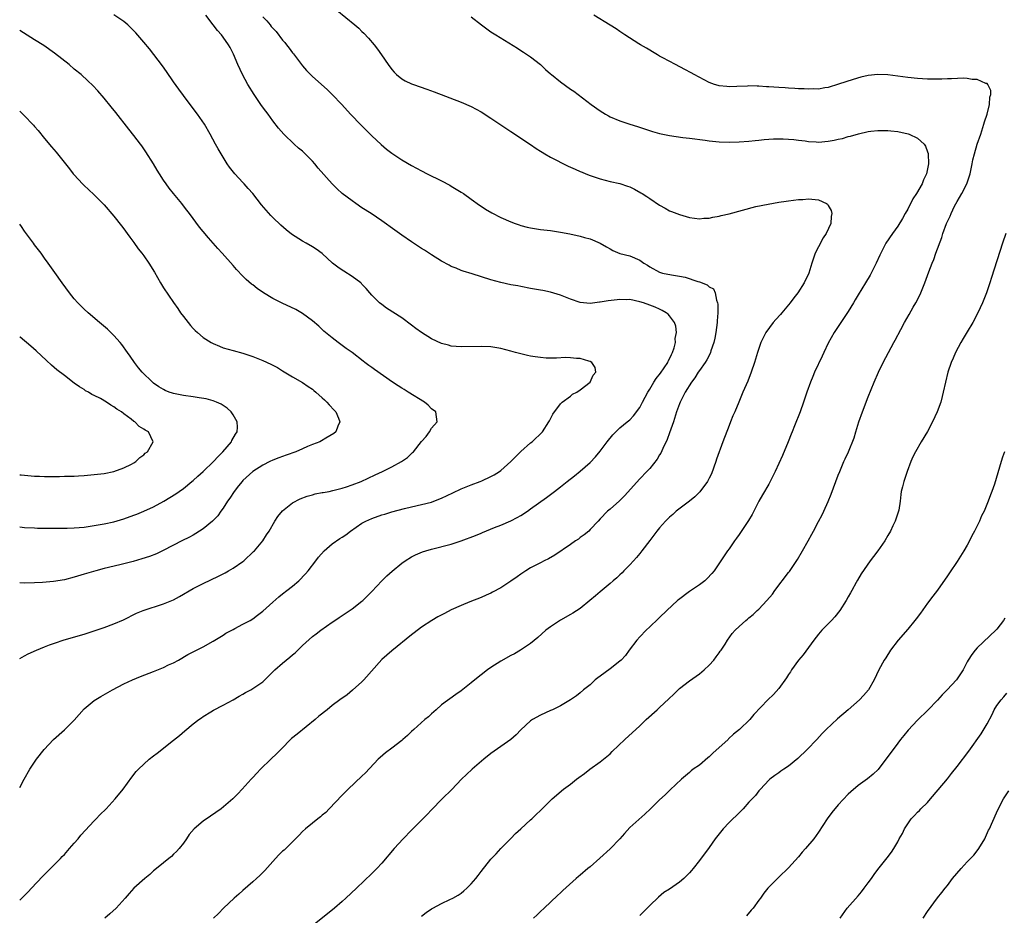
# Model space of a CAD drawing. Units: inches. Extents: x 2574000 to 2577000, y 1557000 to 1560000.
# Drawn here: x 2574000 to 2574198, y 1557150 to 1557330 of the extents above; entities that cross this region are included whole.
import ezdxf

# ---------------------------------------------------------------- set-up
doc = ezdxf.new("R2010")
doc.units = ezdxf.units.IN
doc.header["$MEASUREMENT"] = 0
doc.layers.add('LD25741557_10ft', color=151, linetype='Continuous')

msp = doc.modelspace()

# ---------------------------------------------------------------- linework, layer by layer
at = {"layer": 'LD25741557_10ft'}
for points, elevation in [([(2574063.96, 1557331.96), (2574067.57, 1557329), (2574068.33, 1557328.33), (2574069, 1557327.65), (2574069.34, 1557327.34), (2574070.32, 1557326.32), (2574071.44, 1557325), (2574072.12, 1557324.12), (2574072.92, 1557323), (2574074.29, 1557321), (2574075, 1557320.01), (2574075.46, 1557319.46), (2574075.96, 1557319), (2574077, 1557318.17), (2574077.73, 1557317.73), (2574079, 1557317.15), (2574079.39, 1557317), (2574082.09, 1557316.09), (2574083.55, 1557315.55), (2574089, 1557313.45), (2574091, 1557312.57), (2574093, 1557311.49), (2574095, 1557310.23), (2574099, 1557307.54), (2574103, 1557304.88), (2574104.09, 1557304.09), (2574105, 1557303.56), (2574105.33, 1557303.33), (2574105.86, 1557303), (2574107, 1557302.35), (2574108.34, 1557301.66), (2574109.19, 1557301.19), (2574110.55, 1557300.55), (2574111.95, 1557299.96), (2574113, 1557299.48), (2574113.35, 1557299.35), (2574114.11, 1557299), (2574115, 1557298.64), (2574117, 1557297.97), (2574119, 1557297.48), (2574121, 1557297.02), (2574122.54, 1557296.54), (2574123, 1557296.35), (2574123.93, 1557295.93), (2574125.2, 1557295.2), (2574125.49, 1557295), (2574126.42, 1557294.42), (2574127, 1557294.01), (2574129, 1557292.67), (2574130.09, 1557292.09), (2574131, 1557291.57), (2574131.42, 1557291.42), (2574133, 1557290.78), (2574135, 1557290.22), (2574137, 1557289.96), (2574137.94, 1557290.06), (2574139, 1557290.08), (2574139.74, 1557290.26), (2574141, 1557290.45), (2574141.43, 1557290.57), (2574143, 1557290.94), (2574145.69, 1557291.69), (2574148.38, 1557292.38), (2574150.9, 1557292.9), (2574153, 1557293.26), (2574154.53, 1557293.47), (2574155, 1557293.55), (2574157, 1557293.79), (2574157.83, 1557293.83), (2574159, 1557293.94), (2574161, 1557293.76), (2574162.64, 1557293), (2574162.85, 1557292.85), (2574163, 1557292.64), (2574163.6, 1557291.6), (2574163.71, 1557291), (2574163.6, 1557290.4), (2574163.51, 1557289), (2574162.56, 1557287), (2574161.93, 1557286.07), (2574161, 1557284.3), (2574160.38, 1557283), (2574160.02, 1557281.98), (2574159.7, 1557281), (2574159.08, 1557279), (2574158.15, 1557277), (2574156.83, 1557275), (2574156.02, 1557273.98), (2574155.32, 1557273), (2574153.65, 1557271), (2574153.37, 1557270.63), (2574152.39, 1557269.61), (2574151.86, 1557269), (2574150.38, 1557267), (2574149.93, 1557266.07), (2574149.39, 1557265), (2574148.71, 1557263), (2574148.14, 1557261), (2574147.47, 1557259), (2574146.78, 1557257.22), (2574145.78, 1557255), (2574144.93, 1557253), (2574144.13, 1557251), (2574143.77, 1557250.23), (2574143.31, 1557249), (2574143, 1557248.29), (2574141.77, 1557245), (2574140.49, 1557241.51), (2574140.34, 1557241), (2574139.45, 1557238.55), (2574139, 1557237.65), (2574138.64, 1557237), (2574137.09, 1557234.91), (2574136.09, 1557233.91), (2574134.99, 1557233.01), (2574132.36, 1557231), (2574131.65, 1557230.35), (2574131, 1557229.81), (2574130.15, 1557229), (2574129, 1557227.68), (2574128.44, 1557227), (2574127.86, 1557226.14), (2574127, 1557225.11), (2574125.44, 1557223), (2574125, 1557222.46), (2574124.36, 1557221.64), (2574123.75, 1557221), (2574123, 1557220.17), (2574121.81, 1557219), (2574121.43, 1557218.57), (2574121, 1557218.15), (2574120.4, 1557217.6), (2574119.66, 1557217), (2574119, 1557216.4), (2574117, 1557214.78), (2574116.08, 1557213.92), (2574114.93, 1557213), (2574113, 1557211.41), (2574111.53, 1557210.47), (2574111, 1557210.17), (2574109, 1557209.07), (2574107, 1557207.73), (2574106.08, 1557207), (2574104.45, 1557205.55), (2574103, 1557204.37), (2574100.96, 1557203), (2574099.72, 1557202.28), (2574099, 1557201.91), (2574097, 1557200.78), (2574095, 1557199.5), (2574094.29, 1557199), (2574093, 1557198), (2574092.42, 1557197.58), (2574091, 1557196.4), (2574089, 1557194.83), (2574087.92, 1557194.08), (2574085, 1557191.96), (2574083.94, 1557191), (2574083.46, 1557190.54), (2574083, 1557190.17), (2574082.42, 1557189.58), (2574081.69, 1557189), (2574079.42, 1557187), (2574079, 1557186.62), (2574078.18, 1557185.82), (2574077.24, 1557185), (2574077, 1557184.8), (2574075, 1557183.24), (2574073.72, 1557182.28), (2574072.63, 1557181.37), (2574072.26, 1557181), (2574069.71, 1557178.29), (2574069, 1557177.57), (2574066.23, 1557175), (2574065, 1557173.76), (2574062.41, 1557171), (2574061.71, 1557170.29), (2574061, 1557169.73), (2574060.62, 1557169.38), (2574060.1, 1557169), (2574059, 1557168.15), (2574057.6, 1557167), (2574057, 1557166.42), (2574056.31, 1557165.69), (2574055.61, 1557165), (2574055, 1557164.36), (2574053.62, 1557163), (2574053.3, 1557162.7), (2574053, 1557162.46), (2574052.27, 1557161.73), (2574051.59, 1557161), (2574051, 1557160.42), (2574049.4, 1557158.6), (2574048.4, 1557157.6), (2574047.74, 1557157), (2574047, 1557156.31), (2574045, 1557154.57), (2574044.19, 1557153.81), (2574043.22, 1557153), (2574041.11, 1557151), (2574040.09, 1557149.91), (2574039.09, 1557149)], 7310), ([(2574000, 1557175.32), (2574000.91, 1557177), (2574002.07, 1557179), (2574003.41, 1557181), (2574004.93, 1557183), (2574006.8, 1557185), (2574009.03, 1557186.97), (2574011, 1557188.88), (2574012, 1557190), (2574013, 1557191.16), (2574015, 1557192.84), (2574016.34, 1557193.66), (2574018.7, 1557195), (2574021, 1557196.18), (2574022.73, 1557197), (2574024.33, 1557197.67), (2574027, 1557198.71), (2574029, 1557199.52), (2574030.02, 1557200.02), (2574031, 1557200.47), (2574031.98, 1557201), (2574033.88, 1557202.12), (2574037, 1557203.69), (2574039, 1557204.8), (2574041, 1557206.04), (2574041.58, 1557206.42), (2574043, 1557207.19), (2574043.36, 1557207.36), (2574045, 1557208.22), (2574046.44, 1557209), (2574047, 1557209.32), (2574047.96, 1557210.04), (2574049, 1557210.86), (2574051, 1557212.69), (2574052.24, 1557213.76), (2574053, 1557214.32), (2574053.88, 1557215), (2574055, 1557215.92), (2574056.25, 1557217), (2574057.6, 1557218.4), (2574058.13, 1557219), (2574059.7, 1557221), (2574060.23, 1557221.77), (2574061.39, 1557223), (2574063, 1557224.41), (2574064.51, 1557225.49), (2574065, 1557225.78), (2574065.73, 1557226.27), (2574066.71, 1557227), (2574069, 1557228.56), (2574069.77, 1557229), (2574071, 1557229.55), (2574073, 1557230.26), (2574073.58, 1557230.42), (2574075, 1557230.87), (2574077.55, 1557231.55), (2574080.15, 1557232.15), (2574081, 1557232.33), (2574083, 1557232.83), (2574083.45, 1557233), (2574085, 1557233.61), (2574087.3, 1557234.7), (2574089, 1557235.48), (2574091, 1557236.3), (2574092.81, 1557237), (2574093.14, 1557237.14), (2574095, 1557237.99), (2574095.66, 1557238.34), (2574096.7, 1557239), (2574097, 1557239.22), (2574098.99, 1557241), (2574099.98, 1557242.02), (2574101, 1557243.02), (2574103, 1557244.75), (2574103.32, 1557245), (2574105.39, 1557247), (2574106.68, 1557249), (2574106.77, 1557249.23), (2574107.45, 1557250.55), (2574109, 1557252.67), (2574109.35, 1557253), (2574111, 1557254.21), (2574111.43, 1557254.57), (2574112.34, 1557255), (2574113, 1557255.44), (2574114.99, 1557257), (2574115.61, 1557258.39), (2574116.17, 1557259), (2574115.98, 1557259.98), (2574115.36, 1557261), (2574115, 1557261.2), (2574114.74, 1557261.26), (2574113, 1557261.79), (2574112.21, 1557261.79), (2574111, 1557261.94), (2574109.99, 1557261.99), (2574108.18, 1557261.82), (2574107, 1557261.86), (2574106.14, 1557261.86), (2574105, 1557261.96), (2574103.9, 1557262.1), (2574103, 1557262.25), (2574102.38, 1557262.38), (2574101, 1557262.71), (2574099.95, 1557263), (2574099, 1557263.28), (2574097, 1557263.8), (2574095, 1557264.12), (2574093, 1557264.23), (2574089, 1557264.1), (2574087, 1557264.27), (2574086.44, 1557264.44), (2574085, 1557264.82), (2574083, 1557265.75), (2574081, 1557266.99), (2574079.82, 1557267.82), (2574079, 1557268.48), (2574077, 1557269.95), (2574073.93, 1557271.93), (2574073, 1557272.63), (2574072.55, 1557273), (2574071, 1557274.54), (2574070.58, 1557275), (2574069.86, 1557275.86), (2574069, 1557276.75), (2574068.89, 1557276.89), (2574068.76, 1557277), (2574067, 1557278.32), (2574065.35, 1557279.35), (2574065, 1557279.55), (2574064.16, 1557280.16), (2574063.08, 1557281), (2574061, 1557282.91), (2574059.79, 1557283.79), (2574059, 1557284.3), (2574057.73, 1557285), (2574057, 1557285.42), (2574054.82, 1557286.82), (2574053.69, 1557287.69), (2574052.62, 1557288.62), (2574051, 1557290.2), (2574050.61, 1557290.61), (2574049.66, 1557291.66), (2574048.76, 1557292.76), (2574047.01, 1557295), (2574046.07, 1557296.07), (2574045.23, 1557297), (2574045, 1557297.22), (2574043.36, 1557299), (2574042.31, 1557300.31), (2574041.79, 1557301), (2574040.58, 1557303), (2574040.03, 1557304.03), (2574039.48, 1557305), (2574038.39, 1557307), (2574037.22, 1557309), (2574035.86, 1557311), (2574035, 1557312.18), (2574033, 1557314.79), (2574032.06, 1557316.06), (2574031, 1557317.56), (2574029.61, 1557319.61), (2574028.79, 1557320.79), (2574027.07, 1557323.07), (2574026.17, 1557324.17), (2574025, 1557325.54), (2574023.39, 1557327.39), (2574022.42, 1557328.42), (2574021.8, 1557329), (2574021, 1557329.67), (2574019, 1557331.07)], 7280), ([(2574000, 1557152.6), (2574000.46, 1557153), (2574001, 1557153.55), (2574001.69, 1557154.31), (2574002.36, 1557155), (2574004.6, 1557157.4), (2574008.21, 1557161), (2574008.58, 1557161.42), (2574009, 1557161.82), (2574010.06, 1557163), (2574011, 1557164.09), (2574011.76, 1557165), (2574012.3, 1557165.7), (2574015, 1557168.61), (2574015.39, 1557169), (2574016.17, 1557169.83), (2574017.4, 1557171), (2574019.27, 1557173), (2574020.88, 1557175), (2574022.61, 1557177.39), (2574023.49, 1557178.51), (2574023.93, 1557179), (2574025, 1557180.04), (2574026.1, 1557181), (2574027, 1557181.71), (2574027.74, 1557182.26), (2574031, 1557184.83), (2574032.18, 1557185.82), (2574033.26, 1557186.74), (2574035, 1557188.18), (2574036.09, 1557189), (2574036.63, 1557189.37), (2574037, 1557189.61), (2574038.56, 1557190.56), (2574039.09, 1557190.91), (2574041, 1557191.9), (2574043, 1557193.01), (2574044.25, 1557193.75), (2574045, 1557194.13), (2574045.55, 1557194.45), (2574046.56, 1557195), (2574047, 1557195.26), (2574049, 1557196.64), (2574049.44, 1557197), (2574051.43, 1557199), (2574053, 1557200.39), (2574053.72, 1557201), (2574054.44, 1557201.56), (2574055, 1557202.07), (2574055.51, 1557202.49), (2574056.06, 1557203), (2574057, 1557203.96), (2574059, 1557205.74), (2574059.74, 1557206.26), (2574060.7, 1557207), (2574063, 1557208.62), (2574063.5, 1557209), (2574064.4, 1557209.6), (2574065, 1557209.98), (2574065.59, 1557210.41), (2574067, 1557211.32), (2574069, 1557212.84), (2574069.19, 1557213), (2574071, 1557214.85), (2574072.98, 1557217), (2574074.02, 1557217.98), (2574075.08, 1557218.92), (2574077, 1557220.54), (2574077.67, 1557221), (2574079, 1557221.81), (2574079.79, 1557222.21), (2574081.22, 1557222.78), (2574081.9, 1557223), (2574083, 1557223.32), (2574087, 1557224.37), (2574089, 1557225), (2574091.89, 1557226.11), (2574093, 1557226.57), (2574093.31, 1557226.69), (2574095.69, 1557227.69), (2574097, 1557228.21), (2574098.97, 1557229.03), (2574100.3, 1557229.7), (2574101, 1557230.11), (2574102.36, 1557231), (2574103, 1557231.45), (2574106.22, 1557233.78), (2574107, 1557234.37), (2574107.79, 1557235), (2574109, 1557235.9), (2574110.38, 1557237), (2574111.86, 1557238.14), (2574113, 1557239.07), (2574115, 1557240.84), (2574116.07, 1557241.93), (2574117, 1557243.09), (2574118.45, 1557245), (2574119.59, 1557246.41), (2574120.18, 1557247), (2574121, 1557247.78), (2574122.44, 1557249), (2574123, 1557249.44), (2574123.75, 1557250.25), (2574125, 1557251.88), (2574125.55, 1557253), (2574126.62, 1557255), (2574127, 1557255.58), (2574127.86, 1557257), (2574128.27, 1557257.73), (2574129.16, 1557258.84), (2574129.92, 1557259.92), (2574130.64, 1557261), (2574130.73, 1557261.27), (2574131, 1557261.7), (2574131.4, 1557262.6), (2574131.61, 1557263), (2574131.95, 1557263.95), (2574132.2, 1557265), (2574132.16, 1557265.84), (2574132.41, 1557267), (2574132.28, 1557268.28), (2574131.98, 1557269), (2574131, 1557270.39), (2574130.7, 1557270.7), (2574130.3, 1557271), (2574129.48, 1557271.48), (2574129, 1557271.71), (2574128.1, 1557272.1), (2574127, 1557272.54), (2574125.72, 1557273), (2574125, 1557273.23), (2574123, 1557273.64), (2574122.38, 1557273.62), (2574121, 1557273.67), (2574120.41, 1557273.59), (2574118.59, 1557273.41), (2574117, 1557273.12), (2574116.88, 1557273.12), (2574115, 1557272.87), (2574113, 1557273.05), (2574111, 1557273.72), (2574109, 1557274.52), (2574107, 1557275.14), (2574105.46, 1557275.46), (2574105, 1557275.57), (2574103.76, 1557275.76), (2574103, 1557275.91), (2574101, 1557276.26), (2574100.39, 1557276.39), (2574099, 1557276.64), (2574097, 1557277.09), (2574095, 1557277.65), (2574091.18, 1557278.82), (2574089.41, 1557279.41), (2574089, 1557279.54), (2574087.97, 1557279.97), (2574087, 1557280.35), (2574086.57, 1557280.57), (2574085, 1557281.41), (2574083, 1557282.66), (2574081.58, 1557283.58), (2574081, 1557283.98), (2574080.37, 1557284.37), (2574079, 1557285.31), (2574077, 1557286.65), (2574075.62, 1557287.62), (2574073, 1557289.54), (2574070.83, 1557291), (2574069, 1557292.16), (2574067.76, 1557293), (2574067, 1557293.53), (2574065.03, 1557295.03), (2574063.99, 1557295.99), (2574062.99, 1557296.99), (2574060.14, 1557300.14), (2574059.49, 1557301), (2574059, 1557301.54), (2574057.57, 1557303), (2574057, 1557303.55), (2574056.2, 1557304.2), (2574055.32, 1557305), (2574053.22, 1557307), (2574052.18, 1557308.18), (2574051, 1557309.68), (2574050.06, 1557311), (2574049.6, 1557311.6), (2574048.77, 1557312.77), (2574047.27, 1557315), (2574046, 1557317), (2574044.89, 1557319), (2574043.97, 1557321), (2574043.09, 1557323.09), (2574042.43, 1557324.43), (2574042.09, 1557325), (2574041, 1557326.57), (2574040.66, 1557327), (2574039.89, 1557327.89), (2574039, 1557329.03), (2574037.51, 1557331)], 7290), ([(2574049, 1557330.63), (2574049.83, 1557329.83), (2574050.47, 1557329), (2574050.72, 1557328.72), (2574051, 1557328.36), (2574051.67, 1557327.67), (2574053, 1557325.93), (2574053.45, 1557325.45), (2574053.8, 1557325), (2574054.32, 1557324.32), (2574055, 1557323.37), (2574055.17, 1557323.17), (2574057, 1557320.77), (2574057.84, 1557319.84), (2574058.63, 1557319), (2574059, 1557318.63), (2574061.98, 1557315.98), (2574063, 1557315), (2574064.94, 1557312.94), (2574066.7, 1557311), (2574068.81, 1557308.81), (2574071, 1557306.63), (2574072.88, 1557304.88), (2574073.97, 1557303.97), (2574075, 1557303.17), (2574077, 1557301.85), (2574079, 1557300.68), (2574081, 1557299.58), (2574082.11, 1557299), (2574085, 1557297.6), (2574086.71, 1557296.71), (2574087, 1557296.54), (2574089, 1557295.31), (2574089.43, 1557295), (2574091, 1557293.92), (2574092.69, 1557292.69), (2574093, 1557292.5), (2574093.89, 1557291.89), (2574095.15, 1557291.15), (2574097, 1557290.2), (2574099, 1557289.34), (2574099.88, 1557289), (2574100.7, 1557288.7), (2574101, 1557288.61), (2574102.28, 1557288.28), (2574103, 1557288.1), (2574105, 1557287.8), (2574107, 1557287.56), (2574109, 1557287.26), (2574110.91, 1557286.91), (2574113, 1557286.45), (2574113.82, 1557286.18), (2574115, 1557285.87), (2574117.02, 1557285.02), (2574118.29, 1557284.29), (2574119, 1557283.85), (2574119.55, 1557283.55), (2574121, 1557282.96), (2574123, 1557282.47), (2574125, 1557281.62), (2574125.84, 1557281), (2574126.57, 1557280.57), (2574127, 1557280.28), (2574129, 1557279.16), (2574129.58, 1557279), (2574131.36, 1557278.64), (2574133, 1557278.38), (2574134.17, 1557278.17), (2574136.73, 1557277.27), (2574137, 1557277.22), (2574138.61, 1557276.61), (2574139, 1557276.19), (2574139.83, 1557275.83), (2574140.2, 1557275), (2574140.44, 1557273.56), (2574140.69, 1557273), (2574140.75, 1557272.75), (2574140.73, 1557271), (2574140.6, 1557269.4), (2574140.6, 1557269), (2574140.32, 1557267), (2574140.12, 1557265.88), (2574139.91, 1557265), (2574139.35, 1557263.35), (2574139.26, 1557263), (2574139.19, 1557262.81), (2574138.5, 1557261.5), (2574138.16, 1557261), (2574137, 1557259.36), (2574136.76, 1557259), (2574136.09, 1557257.91), (2574135.41, 1557257), (2574134.17, 1557255), (2574133.27, 1557253.27), (2574133.14, 1557253), (2574133, 1557252.63), (2574132.43, 1557251), (2574131.78, 1557249), (2574131, 1557246.82), (2574130.54, 1557245.46), (2574129.67, 1557243.67), (2574129.27, 1557242.73), (2574129, 1557242.33), (2574128.51, 1557241.49), (2574127, 1557239.64), (2574126.44, 1557239), (2574125, 1557237.53), (2574121.91, 1557234.09), (2574120.9, 1557233.1), (2574119, 1557231.42), (2574118.49, 1557231), (2574117, 1557229.44), (2574116.62, 1557229), (2574115, 1557227.29), (2574114.7, 1557227), (2574113.78, 1557226.22), (2574113, 1557225.68), (2574112.61, 1557225.39), (2574112.03, 1557225), (2574111, 1557224.26), (2574107.88, 1557222.12), (2574106.6, 1557221.4), (2574105.74, 1557221), (2574105, 1557220.6), (2574103, 1557219.59), (2574102.02, 1557219), (2574101.42, 1557218.58), (2574101, 1557218.3), (2574100.25, 1557217.75), (2574099, 1557216.87), (2574097, 1557215.57), (2574095.31, 1557214.69), (2574095, 1557214.49), (2574094.05, 1557214.05), (2574093, 1557213.6), (2574090.74, 1557212.74), (2574089, 1557212.02), (2574087, 1557211.09), (2574085.62, 1557210.38), (2574084.31, 1557209.69), (2574083.11, 1557209), (2574081, 1557207.61), (2574079.54, 1557206.46), (2574079, 1557206.07), (2574075, 1557202.86), (2574074.04, 1557201.96), (2574073, 1557201.09), (2574069.4, 1557197), (2574069, 1557196.59), (2574067.09, 1557194.91), (2574065.98, 1557194.02), (2574064.56, 1557193), (2574063, 1557191.81), (2574061.97, 1557191), (2574060.32, 1557189.68), (2574059.53, 1557189), (2574055.91, 1557186.09), (2574054.82, 1557185.18), (2574052.62, 1557183), (2574051.85, 1557182.15), (2574050.61, 1557181), (2574048.57, 1557179), (2574047.82, 1557178.18), (2574047, 1557177.36), (2574046.66, 1557177), (2574044.85, 1557175), (2574043.98, 1557174.02), (2574042.99, 1557173), (2574040.61, 1557171), (2574038.45, 1557169.55), (2574037, 1557168.52), (2574035.15, 1557167), (2574034.19, 1557165.81), (2574033.6, 1557165), (2574033, 1557164.11), (2574032.14, 1557163), (2574031.59, 1557162.41), (2574031, 1557161.85), (2574030.57, 1557161.43), (2574030.08, 1557161), (2574029, 1557160.14), (2574027.6, 1557159), (2574027, 1557158.49), (2574026.22, 1557157.78), (2574025.22, 1557157), (2574022.99, 1557155), (2574022.08, 1557153.92), (2574021.23, 1557153), (2574019.42, 1557151), (2574018.18, 1557149.82), (2574017.16, 1557149)], 7300), ([(2574091, 1557330.63), (2574093.11, 1557329), (2574095, 1557327.63), (2574095.95, 1557327), (2574100.33, 1557324.33), (2574101, 1557323.88), (2574101.54, 1557323.54), (2574102.36, 1557323), (2574103, 1557322.55), (2574104.97, 1557321), (2574106, 1557320), (2574107, 1557319.16), (2574107.17, 1557319), (2574109, 1557317.54), (2574111, 1557316.09), (2574111.67, 1557315.67), (2574112.58, 1557315), (2574115.17, 1557313), (2574117, 1557311.69), (2574118.07, 1557311), (2574118.67, 1557310.67), (2574119, 1557310.5), (2574121, 1557309.66), (2574122.98, 1557309), (2574124.55, 1557308.55), (2574127.56, 1557307.56), (2574129, 1557307.11), (2574131, 1557306.7), (2574133.65, 1557306.35), (2574135, 1557306.21), (2574138.19, 1557305.81), (2574139, 1557305.68), (2574141, 1557305.47), (2574143, 1557305.38), (2574145, 1557305.42), (2574147, 1557305.57), (2574148.28, 1557305.72), (2574149, 1557305.78), (2574150.09, 1557305.91), (2574151, 1557305.96), (2574151.96, 1557306.04), (2574153, 1557306.05), (2574153.93, 1557306.07), (2574156.06, 1557305.94), (2574157, 1557305.8), (2574158.35, 1557305.65), (2574159, 1557305.54), (2574160.56, 1557305.44), (2574161, 1557305.4), (2574163, 1557305.57), (2574164.21, 1557305.79), (2574165, 1557305.98), (2574165.86, 1557306.14), (2574167, 1557306.51), (2574167.44, 1557306.56), (2574169.08, 1557307.08), (2574171, 1557307.5), (2574171.6, 1557307.6), (2574173, 1557307.75), (2574173.72, 1557307.72), (2574175, 1557307.75), (2574175.63, 1557307.63), (2574177, 1557307.52), (2574179.08, 1557307.08), (2574179.28, 1557307), (2574181, 1557306.16), (2574182.29, 1557305), (2574182.56, 1557304.56), (2574183, 1557303.42), (2574183.11, 1557303.11), (2574183.13, 1557303), (2574183.19, 1557301), (2574183, 1557300.03), (2574182.77, 1557299), (2574182.18, 1557297.82), (2574181.89, 1557297), (2574180.75, 1557295), (2574180.05, 1557293.95), (2574179, 1557291.9), (2574178.49, 1557291), (2574177.98, 1557290.02), (2574177, 1557288.45), (2574175.95, 1557287), (2574174.62, 1557285), (2574173.37, 1557282.63), (2574172.64, 1557281), (2574171.66, 1557279), (2574171.42, 1557278.58), (2574170.49, 1557277), (2574169, 1557274.63), (2574168.39, 1557273.61), (2574168.05, 1557273), (2574167, 1557271.26), (2574164.21, 1557267), (2574163, 1557264.86), (2574162.11, 1557263), (2574161.77, 1557262.23), (2574160.23, 1557259), (2574159.86, 1557258.14), (2574159.39, 1557257), (2574158.69, 1557255), (2574158.03, 1557253), (2574157.3, 1557251), (2574156.19, 1557248.19), (2574155.7, 1557247), (2574155.48, 1557246.52), (2574154.89, 1557245), (2574153.75, 1557242.25), (2574153, 1557240.59), (2574152.26, 1557239), (2574151.3, 1557237), (2574151, 1557236.46), (2574149.71, 1557234.29), (2574148.99, 1557233.01), (2574147.64, 1557230.36), (2574146.88, 1557229.11), (2574145.28, 1557226.72), (2574145, 1557226.33), (2574144.46, 1557225.54), (2574144.06, 1557225), (2574143, 1557223.44), (2574142.67, 1557223), (2574139.99, 1557219), (2574139.54, 1557218.46), (2574138.57, 1557217.43), (2574138.12, 1557217), (2574137, 1557216.19), (2574135, 1557214.81), (2574132.83, 1557213.17), (2574132.62, 1557213), (2574130.47, 1557211), (2574129, 1557209.61), (2574128.71, 1557209.29), (2574127, 1557207.7), (2574126.27, 1557207), (2574125, 1557205.69), (2574124.38, 1557205), (2574122.88, 1557203), (2574122.09, 1557201.91), (2574121.22, 1557201), (2574121, 1557200.81), (2574119, 1557199.26), (2574117, 1557197.75), (2574116.56, 1557197.44), (2574116.02, 1557197), (2574115, 1557196.03), (2574113.67, 1557195), (2574113, 1557194.41), (2574112.21, 1557193.79), (2574111, 1557193), (2574109, 1557191.76), (2574107.38, 1557191), (2574107, 1557190.81), (2574105, 1557189.89), (2574103.35, 1557189), (2574103, 1557188.76), (2574101, 1557186.92), (2574100.06, 1557185.94), (2574098.98, 1557185.02), (2574095, 1557182.19), (2574093.55, 1557181), (2574091.22, 1557179), (2574090.06, 1557177.94), (2574089.09, 1557177), (2574087.09, 1557174.91), (2574085.15, 1557173), (2574083, 1557170.81), (2574082.13, 1557169.87), (2574079, 1557166.73), (2574077.32, 1557165), (2574075.5, 1557163), (2574073, 1557160.05), (2574072.01, 1557159), (2574071, 1557157.99), (2574067.92, 1557155), (2574065.74, 1557153), (2574065, 1557152.36), (2574063.48, 1557151), (2574059, 1557147.42)], 7320), ([(2574081, 1557149.36), (2574081.91, 1557150.09), (2574083, 1557150.85), (2574083.25, 1557151), (2574085, 1557151.95), (2574086.71, 1557152.71), (2574087.29, 1557153), (2574088.37, 1557153.63), (2574089, 1557154.03), (2574089.54, 1557154.46), (2574090.16, 1557155), (2574091, 1557155.88), (2574091.93, 1557157), (2574092.41, 1557157.59), (2574093, 1557158.39), (2574095, 1557160.84), (2574096.05, 1557161.95), (2574097, 1557163.02), (2574098.98, 1557165.02), (2574099.94, 1557166.06), (2574101.05, 1557167), (2574103, 1557168.81), (2574103.23, 1557169), (2574104.1, 1557169.9), (2574105, 1557170.67), (2574105.34, 1557171), (2574107.32, 1557173), (2574109.6, 1557175), (2574111, 1557176), (2574112.26, 1557177), (2574112.7, 1557177.3), (2574113.86, 1557178.14), (2574114.96, 1557179), (2574117, 1557180.47), (2574117.69, 1557181), (2574119, 1557182.11), (2574119.46, 1557182.54), (2574122.01, 1557185), (2574125, 1557187.76), (2574126.28, 1557189), (2574128.48, 1557191), (2574129, 1557191.44), (2574130.84, 1557193.16), (2574131.85, 1557194.15), (2574133, 1557195.24), (2574135, 1557196.81), (2574137, 1557198.23), (2574137.95, 1557199), (2574139, 1557199.97), (2574139.95, 1557201), (2574140.37, 1557201.63), (2574141, 1557202.43), (2574141.23, 1557202.77), (2574141.43, 1557203), (2574142.22, 1557204.22), (2574142.69, 1557205), (2574143.62, 1557206.38), (2574144.19, 1557207), (2574145, 1557207.79), (2574146.34, 1557209), (2574146.73, 1557209.27), (2574147, 1557209.51), (2574147.85, 1557210.15), (2574148.68, 1557211), (2574149, 1557211.29), (2574150.62, 1557213), (2574151.72, 1557214.28), (2574152.22, 1557215), (2574155, 1557218.65), (2574155.15, 1557218.85), (2574156.76, 1557221.24), (2574157.82, 1557223), (2574158.95, 1557225), (2574159.66, 1557226.34), (2574160.04, 1557227), (2574161, 1557228.92), (2574161.73, 1557230.27), (2574162.09, 1557231), (2574163, 1557232.99), (2574163.59, 1557234.41), (2574165, 1557238.25), (2574165.29, 1557239), (2574166.15, 1557241), (2574166.42, 1557241.58), (2574167.04, 1557243), (2574168.18, 1557245.82), (2574168.53, 1557247), (2574169.16, 1557249), (2574169.86, 1557251), (2574171, 1557254.05), (2574172.22, 1557257), (2574173.11, 1557259), (2574174.08, 1557261), (2574175.11, 1557263), (2574176.19, 1557265), (2574176.5, 1557265.5), (2574177.63, 1557267.63), (2574178.37, 1557269), (2574179.33, 1557270.67), (2574180.12, 1557272.12), (2574180.62, 1557273), (2574181.43, 1557274.57), (2574181.63, 1557275), (2574182.46, 1557277), (2574183.26, 1557279.26), (2574183.91, 1557281), (2574184.26, 1557281.74), (2574184.7, 1557283), (2574185.86, 1557286.14), (2574186.11, 1557287), (2574186.82, 1557289), (2574187, 1557289.42), (2574187.55, 1557290.45), (2574187.75, 1557291), (2574188.46, 1557292.46), (2574189, 1557293.45), (2574189.89, 1557295), (2574190.89, 1557297), (2574191.44, 1557298.56), (2574191.57, 1557299), (2574192, 1557301), (2574192.16, 1557301.84), (2574192.45, 1557303), (2574193, 1557304.97), (2574193.71, 1557307), (2574194.37, 1557309), (2574194.5, 1557309.5), (2574194.99, 1557311), (2574195.52, 1557313), (2574195.58, 1557314.42), (2574195.75, 1557315), (2574195.78, 1557315.78), (2574195.18, 1557317), (2574195, 1557317.19), (2574194.78, 1557317.22), (2574193, 1557318.03), (2574191.99, 1557318.01), (2574191, 1557318.21), (2574190.26, 1557318.26), (2574187.85, 1557318.15), (2574187, 1557318.16), (2574185.9, 1557318.1), (2574185, 1557318.1), (2574183.92, 1557318.08), (2574183, 1557318.1), (2574181, 1557318.19), (2574179, 1557318.39), (2574175, 1557318.95), (2574173, 1557319.03), (2574171, 1557318.81), (2574169.54, 1557318.46), (2574167.98, 1557318.02), (2574165.04, 1557317.04), (2574163, 1557316.43), (2574162.31, 1557316.31), (2574161, 1557316.06), (2574160.1, 1557316.1), (2574159, 1557316.04), (2574158.13, 1557316.13), (2574157, 1557316.16), (2574156.22, 1557316.22), (2574155, 1557316.27), (2574154.32, 1557316.32), (2574153, 1557316.38), (2574151, 1557316.52), (2574150.53, 1557316.53), (2574149, 1557316.66), (2574148.65, 1557316.65), (2574147, 1557316.71), (2574146.68, 1557316.68), (2574144.59, 1557316.59), (2574143, 1557316.55), (2574142.57, 1557316.57), (2574141, 1557316.75), (2574140.79, 1557316.79), (2574140.03, 1557317), (2574139, 1557317.4), (2574135.95, 1557319), (2574135.35, 1557319.35), (2574134.05, 1557320.05), (2574132.18, 1557321), (2574129.61, 1557322.39), (2574129, 1557322.74), (2574128.54, 1557323), (2574127.59, 1557323.59), (2574127, 1557323.9), (2574126.34, 1557324.34), (2574125.14, 1557325), (2574124.79, 1557325.21), (2574122.01, 1557327), (2574121.41, 1557327.41), (2574121, 1557327.65), (2574120.22, 1557328.22), (2574119, 1557328.93), (2574115.76, 1557331)], 7330), ([(2574000, 1557201.29), (2574001, 1557201.86), (2574001.74, 1557202.26), (2574003.39, 1557203), (2574005, 1557203.67), (2574006.04, 1557204.04), (2574007, 1557204.43), (2574008.95, 1557205.05), (2574013, 1557206.25), (2574015, 1557206.88), (2574017, 1557207.57), (2574019, 1557208.29), (2574020.91, 1557209.09), (2574023.57, 1557210.43), (2574024.87, 1557211), (2574029, 1557212.3), (2574030.68, 1557213), (2574031, 1557213.14), (2574032.22, 1557213.78), (2574035, 1557215.41), (2574037, 1557216.45), (2574040.06, 1557217.94), (2574041.39, 1557218.61), (2574042.11, 1557219), (2574043, 1557219.53), (2574045, 1557220.88), (2574045.16, 1557221), (2574047.15, 1557222.85), (2574047.3, 1557223), (2574048.98, 1557225.01), (2574049.78, 1557226.22), (2574050.26, 1557227), (2574051.43, 1557229), (2574052.04, 1557229.96), (2574053, 1557231.1), (2574055, 1557232.72), (2574056.51, 1557233.49), (2574057.96, 1557234.04), (2574059, 1557234.3), (2574059.53, 1557234.47), (2574061, 1557234.74), (2574061.2, 1557234.8), (2574062.39, 1557235), (2574063.15, 1557235.15), (2574065, 1557235.63), (2574065.91, 1557235.91), (2574067, 1557236.29), (2574068.86, 1557237), (2574071.66, 1557238.34), (2574073.15, 1557239), (2574075, 1557239.92), (2574076.99, 1557241), (2574078.17, 1557241.83), (2574079, 1557242.64), (2574079.2, 1557242.8), (2574079.38, 1557243), (2574081, 1557245.06), (2574081.92, 1557246.08), (2574082.6, 1557247), (2574083, 1557247.71), (2574084.13, 1557249), (2574084.01, 1557249.99), (2574083.86, 1557251), (2574083, 1557251.66), (2574082.35, 1557252.35), (2574081.57, 1557253), (2574078.29, 1557255), (2574077.51, 1557255.51), (2574077, 1557255.79), (2574076.28, 1557256.28), (2574075.14, 1557257), (2574071.54, 1557259.54), (2574071, 1557259.94), (2574070.37, 1557260.37), (2574069.56, 1557261), (2574069.23, 1557261.23), (2574067, 1557262.96), (2574065.8, 1557263.8), (2574065, 1557264.43), (2574064.19, 1557265), (2574063, 1557265.92), (2574061.66, 1557267), (2574061.31, 1557267.31), (2574060.28, 1557268.28), (2574059, 1557269.39), (2574057, 1557270.87), (2574055.65, 1557271.65), (2574052.91, 1557272.91), (2574051, 1557273.86), (2574049.13, 1557275), (2574047.87, 1557275.87), (2574047, 1557276.6), (2574046.76, 1557276.76), (2574045.68, 1557277.68), (2574045, 1557278.38), (2574043.69, 1557279.69), (2574043, 1557280.52), (2574040.8, 1557283), (2574039.92, 1557283.92), (2574039, 1557285.03), (2574038.07, 1557286.07), (2574037, 1557287.39), (2574036.27, 1557288.27), (2574034.21, 1557291), (2574033.67, 1557291.67), (2574033, 1557292.56), (2574032.66, 1557293), (2574031, 1557295.02), (2574030.13, 1557296.13), (2574029.5, 1557297), (2574029, 1557297.71), (2574028.17, 1557299), (2574027.74, 1557299.74), (2574026.99, 1557300.99), (2574025.46, 1557303.46), (2574024.62, 1557304.62), (2574024.33, 1557305), (2574023, 1557306.71), (2574021.98, 1557307.98), (2574019.37, 1557311.37), (2574018.47, 1557312.47), (2574017, 1557314.26), (2574015.73, 1557315.73), (2574014.77, 1557316.77), (2574013.76, 1557317.76), (2574012.4, 1557319), (2574011, 1557320.12), (2574009.95, 1557321), (2574007, 1557323.33), (2574004.84, 1557324.84), (2574003, 1557326.02), (2574000, 1557327.88)], 7270), ([(2574000, 1557311.64), (2574000.85, 1557310.85), (2574002.8, 1557308.8), (2574003, 1557308.54), (2574003.72, 1557307.72), (2574005, 1557306.12), (2574006.44, 1557304.44), (2574007.34, 1557303.34), (2574009.22, 1557301), (2574010.02, 1557300.02), (2574010.81, 1557299), (2574011, 1557298.77), (2574012.64, 1557297), (2574013, 1557296.64), (2574013.85, 1557295.85), (2574015, 1557294.74), (2574017, 1557292.74), (2574019, 1557290.45), (2574020.5, 1557288.5), (2574021, 1557287.89), (2574021.65, 1557287), (2574022.2, 1557286.2), (2574023, 1557285.19), (2574023.91, 1557283.91), (2574024.63, 1557283), (2574025, 1557282.49), (2574026.02, 1557281), (2574027.15, 1557279.15), (2574028.41, 1557277), (2574029, 1557276.05), (2574031, 1557273.08), (2574031.87, 1557271.87), (2574032.44, 1557271), (2574033, 1557270.21), (2574033.94, 1557269), (2574034.42, 1557268.42), (2574035, 1557267.8), (2574035.4, 1557267.4), (2574035.82, 1557267), (2574037, 1557266.02), (2574038.62, 1557265), (2574039, 1557264.78), (2574040.25, 1557264.25), (2574041, 1557263.96), (2574043, 1557263.37), (2574045, 1557262.82), (2574046.38, 1557262.38), (2574047, 1557262.17), (2574049, 1557261.39), (2574050.65, 1557260.65), (2574051.94, 1557259.94), (2574053, 1557259.32), (2574055, 1557258.11), (2574057, 1557256.94), (2574058.14, 1557256.14), (2574059, 1557255.57), (2574059.31, 1557255.31), (2574059.7, 1557255), (2574061, 1557253.86), (2574061.43, 1557253.43), (2574061.93, 1557253), (2574062.41, 1557252.41), (2574063.36, 1557251.36), (2574063.73, 1557251), (2574064.24, 1557249.76), (2574064.52, 1557249), (2574064.15, 1557248.15), (2574063.7, 1557247), (2574063.32, 1557246.68), (2574061.74, 1557245.74), (2574060.83, 1557245.16), (2574060.52, 1557245), (2574059, 1557244.43), (2574058.02, 1557244.02), (2574057, 1557243.59), (2574055.69, 1557243), (2574053.73, 1557242.27), (2574053, 1557242.03), (2574052.27, 1557241.73), (2574051, 1557241.26), (2574050.44, 1557241), (2574049, 1557240.26), (2574046.98, 1557239), (2574045, 1557237.17), (2574044.83, 1557237), (2574044.09, 1557236.09), (2574043.21, 1557235), (2574042.35, 1557233.65), (2574041.89, 1557233), (2574041, 1557231.62), (2574040.57, 1557231), (2574039.91, 1557230.09), (2574038.89, 1557229), (2574037, 1557227.44), (2574035.51, 1557226.49), (2574035, 1557226.19), (2574034.22, 1557225.78), (2574032.68, 1557225), (2574031, 1557224.18), (2574028.76, 1557223), (2574027.58, 1557222.42), (2574026.14, 1557221.86), (2574024.63, 1557221.37), (2574022.88, 1557220.88), (2574021, 1557220.37), (2574020.16, 1557220.16), (2574017, 1557219.43), (2574015.32, 1557219), (2574013, 1557218.3), (2574011, 1557217.72), (2574009, 1557217.19), (2574006.81, 1557216.81), (2574004.62, 1557216.62), (2574003, 1557216.54), (2574001, 1557216.52), (2574000, 1557216.56)], 7260), ([(2574000, 1557227.86), (2574001, 1557227.75), (2574003, 1557227.65), (2574003.61, 1557227.61), (2574005, 1557227.61), (2574005.57, 1557227.57), (2574007, 1557227.59), (2574007.57, 1557227.57), (2574009.6, 1557227.6), (2574011, 1557227.64), (2574013, 1557227.81), (2574015, 1557228.1), (2574017, 1557228.43), (2574019, 1557228.87), (2574021, 1557229.46), (2574023, 1557230.18), (2574023.59, 1557230.41), (2574025, 1557230.99), (2574027, 1557231.91), (2574029.07, 1557233), (2574030.26, 1557233.74), (2574031.47, 1557234.53), (2574032.15, 1557235), (2574033, 1557235.61), (2574034.72, 1557237), (2574035, 1557237.21), (2574035.93, 1557238.07), (2574037, 1557238.99), (2574039.09, 1557241), (2574039.98, 1557242.02), (2574040.98, 1557243), (2574042.67, 1557245), (2574042.75, 1557245.25), (2574043.48, 1557246.52), (2574043.86, 1557247), (2574043.92, 1557247.92), (2574043.87, 1557249), (2574043, 1557250.45), (2574042.64, 1557251), (2574041.8, 1557251.8), (2574041, 1557252.31), (2574040.6, 1557252.6), (2574039.67, 1557253), (2574039, 1557253.24), (2574037.62, 1557253.62), (2574036.16, 1557253.84), (2574035, 1557254.04), (2574033, 1557254.34), (2574031.32, 1557254.68), (2574031, 1557254.73), (2574030.79, 1557254.79), (2574030.15, 1557255), (2574029.34, 1557255.34), (2574029, 1557255.52), (2574028.08, 1557256.08), (2574027, 1557256.82), (2574026.76, 1557257), (2574024.71, 1557259), (2574023.93, 1557259.93), (2574023.11, 1557261), (2574022.24, 1557262.24), (2574021.73, 1557263), (2574020.59, 1557264.59), (2574020.27, 1557265), (2574019, 1557266.4), (2574018.39, 1557267), (2574017.67, 1557267.67), (2574016.07, 1557269), (2574013.78, 1557271), (2574013, 1557271.75), (2574011.74, 1557273), (2574011, 1557273.83), (2574010.02, 1557275), (2574008.56, 1557277), (2574007.11, 1557279.11), (2574005.77, 1557281), (2574005, 1557282.02), (2574004.32, 1557283), (2574003, 1557284.72), (2574002.8, 1557285), (2574001, 1557287.41), (2574000.35, 1557288.35), (2574000, 1557288.82)], 7250), ([(2574198.8, 1557287), (2574198.08, 1557285), (2574195.88, 1557278.12), (2574195.54, 1557277), (2574194.87, 1557275), (2574194.34, 1557273.66), (2574194.07, 1557273), (2574193.15, 1557271), (2574192.11, 1557269), (2574191, 1557267.15), (2574190.21, 1557265.79), (2574189.7, 1557265), (2574188.62, 1557263), (2574188.16, 1557261.84), (2574187.78, 1557261), (2574187.12, 1557259), (2574186.62, 1557257), (2574186.17, 1557255), (2574185.92, 1557254.09), (2574185.65, 1557253), (2574184.96, 1557251), (2574184.01, 1557249), (2574183, 1557247.07), (2574181.73, 1557245), (2574180.55, 1557243), (2574180.04, 1557241.96), (2574179.63, 1557241), (2574178.89, 1557239), (2574178.44, 1557237.56), (2574178.2, 1557237), (2574177.92, 1557235.92), (2574177.71, 1557235), (2574177.61, 1557234.39), (2574177.49, 1557233), (2574177.21, 1557231.21), (2574177.16, 1557231), (2574176.6, 1557229.4), (2574176.48, 1557229), (2574176.02, 1557228.02), (2574175.51, 1557227), (2574175, 1557226.08), (2574174.36, 1557225), (2574173, 1557223.01), (2574172.1, 1557221.9), (2574171.44, 1557221), (2574169.61, 1557218.39), (2574168.88, 1557217.12), (2574168.6, 1557216.6), (2574167.71, 1557215), (2574167.45, 1557214.55), (2574167, 1557213.71), (2574166.6, 1557213), (2574165.32, 1557211), (2574164.29, 1557209.71), (2574163.66, 1557209), (2574161.7, 1557207), (2574161, 1557206.19), (2574160.08, 1557205), (2574157.95, 1557202.05), (2574157, 1557200.98), (2574155.6, 1557199), (2574155.37, 1557198.63), (2574155, 1557198.1), (2574154.58, 1557197.42), (2574153, 1557195.26), (2574151.92, 1557194.08), (2574150.81, 1557193), (2574147.98, 1557190.02), (2574147.2, 1557189), (2574145.09, 1557187), (2574143.91, 1557186.09), (2574142.89, 1557185.11), (2574142.79, 1557185), (2574139.75, 1557182.25), (2574139, 1557181.5), (2574138.71, 1557181.29), (2574137, 1557179.85), (2574135.79, 1557179), (2574135.34, 1557178.66), (2574135, 1557178.34), (2574133.4, 1557177), (2574131.14, 1557174.86), (2574130.14, 1557173.86), (2574129, 1557172.84), (2574127.16, 1557171), (2574126.04, 1557169.96), (2574123, 1557167.22), (2574121.93, 1557166.07), (2574121, 1557164.96), (2574119.05, 1557162.95), (2574116.91, 1557161.09), (2574115, 1557159.35), (2574114.54, 1557159), (2574113, 1557157.63), (2574112.62, 1557157.38), (2574112.18, 1557157), (2574109.46, 1557154.54), (2574109, 1557154.07), (2574108.43, 1557153.57), (2574105.75, 1557151), (2574105, 1557150.35), (2574104.32, 1557149.68), (2574103.56, 1557149)], 7340), ([(2574000, 1557238.36), (2574000.32, 1557238.32), (2574001, 1557238.24), (2574003, 1557238.09), (2574003.96, 1557238.04), (2574005, 1557238), (2574006.02, 1557238.02), (2574008.01, 1557237.99), (2574009, 1557238.04), (2574009.97, 1557238.03), (2574011, 1557238.09), (2574011.88, 1557238.12), (2574013, 1557238.18), (2574015, 1557238.37), (2574017, 1557238.63), (2574019, 1557239.02), (2574021, 1557239.77), (2574022.51, 1557240.51), (2574023, 1557240.77), (2574023.38, 1557241), (2574024.2, 1557241.8), (2574025, 1557242.34), (2574025.32, 1557242.68), (2574025.74, 1557243), (2574026.93, 1557245), (2574025.94, 1557247), (2574025.32, 1557247.32), (2574025, 1557247.55), (2574024.05, 1557248.05), (2574023.18, 1557249), (2574023, 1557249.11), (2574022.47, 1557249.53), (2574021, 1557250.61), (2574020.55, 1557251), (2574019.56, 1557251.56), (2574019, 1557252.07), (2574018.34, 1557252.34), (2574017.52, 1557253), (2574016.28, 1557253.72), (2574015, 1557254.32), (2574014.52, 1557254.52), (2574013.85, 1557255), (2574013.29, 1557255.29), (2574013, 1557255.5), (2574012.04, 1557256.04), (2574011, 1557256.84), (2574009, 1557258.34), (2574007.52, 1557259.52), (2574006.44, 1557260.44), (2574005.38, 1557261.38), (2574003.3, 1557263.3), (2574002.25, 1557264.25), (2574000.1, 1557266.1), (2574000, 1557266.17)], 7240), ([(2574198.49, 1557243), (2574198.13, 1557241.87), (2574197.84, 1557241), (2574196.47, 1557236.47), (2574195.97, 1557235), (2574195.68, 1557234.32), (2574195.24, 1557233), (2574194.4, 1557231), (2574193.91, 1557230.09), (2574193.47, 1557229), (2574193, 1557228.04), (2574192.48, 1557227), (2574191.94, 1557226.06), (2574191.45, 1557225), (2574191, 1557224.14), (2574190.33, 1557223), (2574189, 1557220.88), (2574187.4, 1557218.6), (2574187, 1557217.99), (2574185, 1557215.06), (2574184.09, 1557213.91), (2574183, 1557212.44), (2574181.55, 1557210.45), (2574180.7, 1557209.3), (2574180.46, 1557209), (2574179, 1557207.24), (2574177.07, 1557205), (2574175.56, 1557203), (2574174.57, 1557201.43), (2574174.27, 1557201), (2574173.19, 1557199), (2574172.22, 1557197), (2574171.07, 1557195), (2574170.11, 1557193.89), (2574169.31, 1557193), (2574166.99, 1557191), (2574164.82, 1557189.18), (2574162.55, 1557187), (2574161.79, 1557186.21), (2574160.66, 1557185), (2574158.71, 1557183), (2574156.83, 1557181.17), (2574155, 1557179.63), (2574154.02, 1557179), (2574153.42, 1557178.58), (2574153, 1557178.26), (2574152.25, 1557177.75), (2574151.21, 1557177), (2574151, 1557176.8), (2574149.3, 1557175), (2574149, 1557174.67), (2574148.3, 1557173.7), (2574147, 1557172.34), (2574145.82, 1557171), (2574145.41, 1557170.59), (2574145, 1557170.24), (2574144.4, 1557169.6), (2574143.73, 1557169), (2574143, 1557168.29), (2574141.79, 1557167), (2574140.21, 1557165), (2574139, 1557163.24), (2574137, 1557160.58), (2574135.74, 1557159), (2574135.39, 1557158.61), (2574135, 1557158.14), (2574133.89, 1557157), (2574133, 1557156.22), (2574131, 1557154.83), (2574129.85, 1557154.15), (2574128.76, 1557153.24), (2574127, 1557151.53), (2574126.5, 1557151), (2574125, 1557149.54)], 7350), ([(2574198.57, 1557209.43), (2574198.33, 1557209), (2574197, 1557207.26), (2574196.78, 1557207), (2574193, 1557203.46), (2574192.59, 1557203), (2574191.9, 1557202.1), (2574191.18, 1557201), (2574191, 1557200.66), (2574190.17, 1557199), (2574188.85, 1557197), (2574186.96, 1557195), (2574185.98, 1557194.02), (2574185, 1557192.94), (2574183.08, 1557190.92), (2574181, 1557188.86), (2574179.12, 1557186.88), (2574178.19, 1557185.81), (2574177.56, 1557185), (2574177, 1557184.25), (2574176.04, 1557183), (2574175, 1557181.55), (2574173.04, 1557178.96), (2574172.03, 1557177.97), (2574170.91, 1557177.09), (2574169, 1557175.71), (2574167.53, 1557174.47), (2574167, 1557173.95), (2574165, 1557171.8), (2574163.73, 1557170.27), (2574162.75, 1557169), (2574161, 1557166.33), (2574160.07, 1557165), (2574158.43, 1557163), (2574157.74, 1557162.27), (2574157, 1557161.36), (2574155, 1557159.15), (2574153, 1557157.22), (2574152.74, 1557157), (2574150.8, 1557155), (2574150.01, 1557153.99), (2574149.3, 1557153), (2574149, 1557152.63), (2574147.85, 1557151), (2574147.44, 1557150.56), (2574146.54, 1557149.46)], 7360), ([(2574165.36, 1557149), (2574166.82, 1557151), (2574169, 1557153.49), (2574169.69, 1557154.31), (2574170.24, 1557155), (2574171, 1557156.08), (2574171.69, 1557157), (2574172.22, 1557157.78), (2574173, 1557158.82), (2574174.88, 1557161.12), (2574175.73, 1557162.27), (2574176.2, 1557163), (2574177, 1557164.37), (2574177.31, 1557165), (2574177.94, 1557166.06), (2574178.35, 1557167), (2574179.71, 1557169), (2574180.36, 1557169.64), (2574181, 1557170.32), (2574181.35, 1557170.65), (2574181.64, 1557171), (2574183, 1557172.31), (2574183.61, 1557173), (2574185.17, 1557174.83), (2574187, 1557177.07), (2574187.84, 1557178.16), (2574189, 1557179.55), (2574191.33, 1557182.67), (2574193.84, 1557186.16), (2574195, 1557188.15), (2574196, 1557190), (2574196.46, 1557191), (2574197, 1557191.82), (2574197.83, 1557193), (2574198.39, 1557193.61), (2574199, 1557194.35)], 7370), ([(2574182.11, 1557149), (2574183, 1557150.35), (2574185, 1557153.05), (2574185.88, 1557154.12), (2574186.53, 1557155), (2574187, 1557155.59), (2574188.06, 1557157), (2574189.76, 1557159), (2574191, 1557160.32), (2574191.66, 1557161), (2574192.3, 1557161.7), (2574193.18, 1557162.82), (2574193.31, 1557163), (2574194.52, 1557165), (2574194.67, 1557165.33), (2574195.31, 1557166.69), (2574195.48, 1557167), (2574195.91, 1557167.91), (2574197.17, 1557170.83), (2574198.29, 1557173), (2574199.38, 1557174.62)], 7380)]:
    msp.add_lwpolyline(points, dxfattribs=dict(at, elevation=elevation))

doc.saveas('drawing.dxf')
